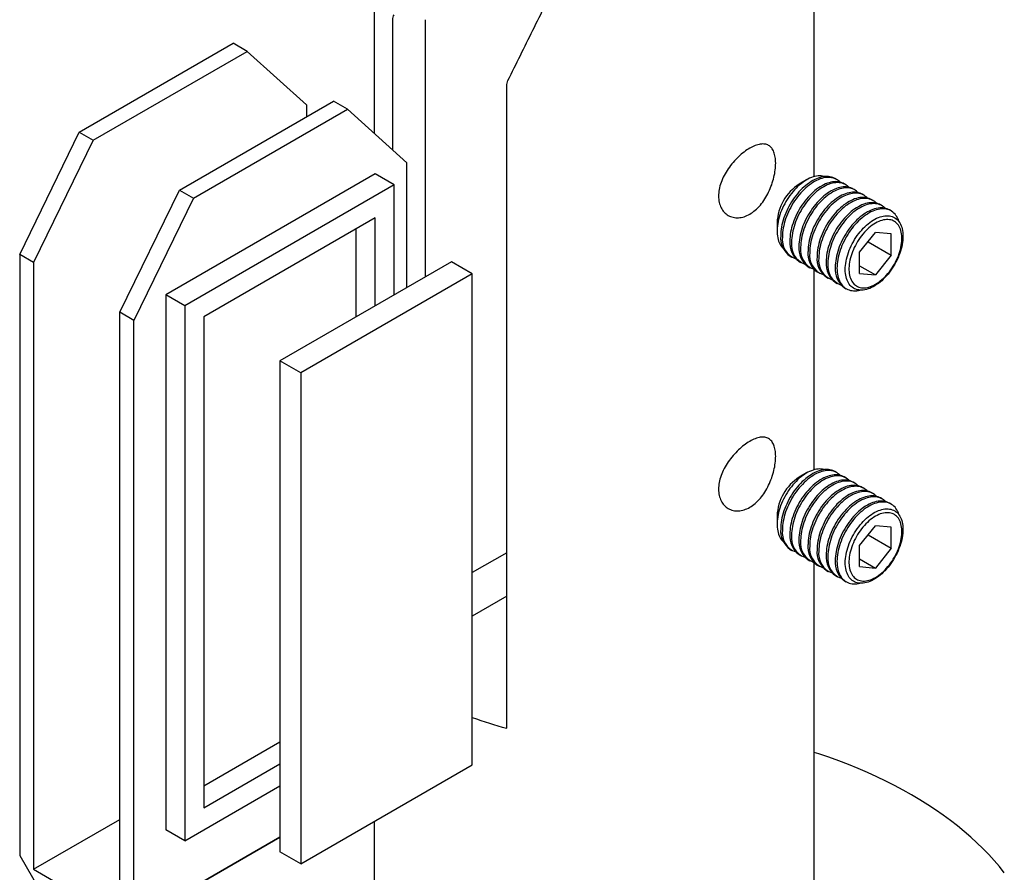
# Model space of a CAD drawing. Units: millimetres. Extents: x 24 to 629, y -20 to 876.
# Drawn here: x 413 to 522, y 287 to 382 of the extents above; entities that cross this region are included whole.
import ezdxf

# ---------------------------------------------------------------- set-up
doc = ezdxf.new("R2010")
doc.units = ezdxf.units.MM
doc.header["$LTSCALE"] = 3

msp = doc.modelspace()

# ---------------------------------------------------------------- linework, layer by layer
at = {"color": 7, "linetype": 'Continuous', "lineweight": 25}
for p, q in [((452.2091, 387.8311), (452.2091, 369.5361)), ((501.2091, 364.7208), (501.2091, 387.8311)), ((454.2323, 382.2032), (454.2323, 367.7138)), ((457.9326, 353.5805), (457.9326, 382.2081)), ((419.3454, 369.6776), (436.4921, 379.5762)), ((438.0478, 378.6782), (436.4921, 379.5762)), ((420.901, 368.7796), (438.0478, 378.6782)), ((444.6772, 372.7067), (438.0478, 378.6782)), ((466.9602, 303.2652), (466.9602, 374.8555)), ((430.5177, 363.228), (447.6644, 373.1266)), ((449.2201, 372.2285), (447.6644, 373.1266)), ((432.0733, 362.3299), (449.2201, 372.2285)), ((444.6772, 372.7067), (444.6772, 371.4021)), ((455.8495, 366.2571), (449.2201, 372.2285)), ((412.716, 356.052), (419.3454, 369.6776)), ((419.3454, 369.6776), (420.901, 368.7796)), ((420.901, 368.7796), (414.2716, 355.154)), ((455.8495, 352.3779), (455.8495, 366.2571)), ((452.314, 365.0326), (428.9794, 351.5619)), ((454.4353, 363.808), (452.314, 365.0326)), ((500.3677, 364.3611), (499.5483, 363.8879)), ((503.7116, 364.4004), (503.5191, 364.5115)), ((423.8883, 349.6024), (430.5177, 363.228)), ((430.5177, 363.228), (432.0733, 362.3299)), ((454.4353, 363.808), (431.1008, 350.3373)), ((454.4353, 351.5615), (454.4353, 363.808)), ((504.7239, 363.816), (504.5315, 363.9271)), ((505.7363, 363.2316), (505.5438, 363.3427)), ((432.0733, 362.3299), (425.4439, 348.7044)), ((506.7487, 362.6471), (506.5562, 362.7582)), ((507.761, 362.0627), (507.5686, 362.1738)), ((508.7734, 361.4783), (508.581, 361.5894)), ((509.7858, 360.8939), (509.5933, 361.005)), ((452.314, 360.1338), (433.2221, 349.1123)), ((452.314, 350.3369), (452.314, 360.1338)), ((450.1926, 349.1123), (450.1926, 358.9092)), ((497.0738, 359.6015), (497.0738, 358.6553)), ((506.2662, 356.2899), (508.034, 358.489)), ((509.8017, 358.3309), (508.034, 358.489)), ((509.8017, 355.9737), (509.8017, 358.3309)), ((507.2133, 357.468), (509.8017, 355.9737)), ((414.2716, 355.154), (412.716, 356.052)), ((412.716, 356.052), (412.716, 289.0957)), ((498.5195, 355.851), (498.712, 355.7399)), ((506.2662, 353.9327), (506.2662, 356.2899)), ((509.8017, 355.9737), (508.034, 353.7747)), ((414.2716, 355.154), (414.2716, 287.5444)), ((460.7992, 355.2354), (441.7074, 344.2138)), ((463.1327, 353.8883), (460.7992, 355.2354)), ((499.5319, 355.2666), (499.7243, 355.1555)), ((500.5443, 354.6822), (500.7367, 354.5711)), ((501.2091, 332.0592), (501.2091, 354.364)), ((506.2662, 354.7952), (508.034, 353.7747)), ((463.1327, 353.8883), (444.0408, 342.8668)), ((463.1327, 299.18), (463.1327, 353.8883)), ((501.5566, 354.0978), (501.7491, 353.9867)), ((502.569, 353.5133), (502.7614, 353.4022)), ((506.2662, 353.9327), (508.034, 353.7747)), ((503.5814, 352.9289), (503.7738, 352.8178)), ((504.5937, 352.3445), (504.7862, 352.2334)), ((428.9794, 351.5619), (428.9794, 291.9544)), ((431.1008, 350.3373), (428.9794, 351.5619)), ((431.1008, 350.3373), (431.1008, 290.7298)), ((425.4439, 348.7044), (423.8883, 349.6024)), ((423.8883, 281.9928), (423.8883, 349.6024)), ((433.2221, 349.1123), (433.2221, 294.4041)), ((425.4439, 281.748), (425.4439, 348.7044)), ((444.0408, 342.8668), (441.7074, 344.2138)), ((441.7074, 344.2138), (441.7074, 289.5056)), ((444.0408, 342.8668), (444.0408, 288.1585)), ((500.3677, 331.6995), (499.5483, 331.2263)), ((503.7116, 331.7388), (503.5191, 331.8499)), ((504.7239, 331.1544), (504.5315, 331.2655)), ((505.7363, 330.5699), (505.5438, 330.681)), ((506.7487, 329.9855), (506.5562, 330.0966)), ((507.761, 329.4011), (507.5686, 329.5122)), ((508.7734, 328.8167), (508.581, 328.9278)), ((509.7858, 328.2322), (509.5933, 328.3433)), ((497.0738, 326.9399), (497.0738, 325.9937)), ((506.2662, 323.6282), (508.034, 325.8273)), ((509.8017, 325.6693), (508.034, 325.8273)), ((507.2133, 324.8064), (509.8017, 323.3121)), ((509.8017, 323.3121), (509.8017, 325.6693)), ((506.2662, 321.2711), (506.2662, 323.6282)), ((466.9602, 322.8157), (463.1327, 320.6061)), ((498.5195, 323.1894), (498.712, 323.0783)), ((499.5319, 322.605), (499.7243, 322.4939)), ((509.8017, 323.3121), (508.034, 321.113)), ((500.5443, 322.0206), (500.7367, 321.9095)), ((501.2091, 276.2303), (501.2091, 321.7023)), ((501.5566, 321.4361), (501.7491, 321.325)), ((506.2662, 322.1335), (508.034, 321.113)), ((502.569, 320.8517), (502.7614, 320.7406)), ((503.5814, 320.2673), (503.7738, 320.1562)), ((506.2662, 321.2711), (508.034, 321.113)), ((504.5937, 319.6828), (504.7862, 319.5717)), ((466.9602, 317.9606), (463.1327, 315.751)), ((433.2221, 296.8533), (441.7074, 301.7517)), ((433.2221, 294.4041), (441.7074, 299.3025)), ((444.0408, 288.1585), (463.1327, 299.18)), ((431.1008, 290.7298), (441.7074, 296.8529)), ((414.2716, 287.5444), (423.8883, 293.096)), ((452.2091, 292.874), (452.2091, 276.2303)), ((431.1008, 290.7298), (428.9794, 291.9544)), ((441.7074, 291.1363), (423.3226, 280.523)), ((425.4439, 281.748), (441.7074, 291.1367)), ((412.716, 289.0957), (414.8373, 285.4214)), ((444.0408, 288.1585), (441.7074, 289.5056)), ((414.2716, 287.5444), (423.8883, 281.9928))]:
    msp.add_line(p, q, dxfattribs=at)
at = {"color": 7, "linetype": 'Continuous', "lineweight": 25, "flags": 128}
for points in [[(502.3703, 364.7341), (502.3125, 364.7507), (502.153, 364.7851), (501.9874, 364.8049), (501.8163, 364.8102), (501.6401, 364.8007), (501.4596, 364.7766), (501.2753, 364.738), (501.0878, 364.685), (500.8979, 364.6177), (500.7062, 364.5364), (500.5133, 364.4415), (500.3199, 364.3331), (500.1266, 364.2117), (499.9342, 364.0777), (499.7433, 363.9316), (499.5546, 363.7738), (499.3686, 363.605), (499.1861, 363.4256), (499.0077, 363.2364), (498.8339, 363.0379), (498.6655, 362.8309), (498.5029, 362.616), (498.3468, 362.3941), (498.1976, 362.1658), (498.0559, 361.932), (497.9222, 361.6934), (497.7969, 361.4509), (497.6804, 361.2053), (497.5733, 360.9575), (497.4757, 360.7083), (497.3882, 360.4586), (497.3109, 360.2092), (497.2441, 359.9611), (497.1882, 359.7149), (497.1432, 359.4717), (497.1093, 359.2323), (497.0866, 358.9974), (497.0752, 358.7678), (497.0752, 358.5445), (497.0866, 358.328), (497.1093, 358.1193), (497.1432, 357.919), (497.1882, 357.7277), (497.2441, 357.5462), (497.3109, 357.3751), (497.3882, 357.215), (497.4757, 357.0664), (497.5733, 356.9298), (497.6804, 356.8057), (497.7523, 356.7346)], [(503.5191, 364.5115), (503.4293, 364.5598), (503.2791, 364.6257), (503.1217, 364.6774), (502.9575, 364.7147), (502.7871, 364.7375), (502.611, 364.7457), (502.4299, 364.7393), (502.2442, 364.7183), (502.0546, 364.6827), (501.8617, 364.6327), (501.6661, 364.5685), (501.4684, 364.4902), (501.2693, 364.3981), (501.0693, 364.2925), (500.8693, 364.1737), (500.6697, 364.0421), (500.4712, 363.8982), (500.2744, 363.7424), (500.0801, 363.5751), (499.8888, 363.397), (499.7011, 363.2086), (499.5176, 363.0105), (499.3389, 362.8033), (499.1656, 362.5877), (498.9983, 362.3644), (498.8374, 362.1341), (498.6835, 361.8976), (498.5371, 361.6556), (498.3986, 361.4088), (498.2685, 361.1581), (498.1473, 360.9043), (498.0352, 360.6482), (497.9327, 360.3906), (497.8401, 360.1323), (497.7577, 359.8741), (497.6857, 359.617), (497.6244, 359.3616), (497.574, 359.1089), (497.5346, 358.8596), (497.5064, 358.6145), (497.4894, 358.3745), (497.4838, 358.1403)], [(504.0877, 364.1052), (504.0243, 364.1677), (503.8986, 364.275), (503.7643, 364.3687), (503.6218, 364.4487), (503.4716, 364.5146), (503.3141, 364.5663), (503.1499, 364.6036), (502.9795, 364.6264), (502.8035, 364.6346), (502.6223, 364.6282), (502.4366, 364.6072), (502.247, 364.5716), (502.0541, 364.5216), (501.8585, 364.4574), (501.6608, 364.3791), (501.4617, 364.287), (501.2618, 364.1814), (501.0617, 364.0626), (500.8621, 363.931), (500.6636, 363.7871), (500.4669, 363.6313), (500.2726, 363.464), (500.0812, 363.2859), (499.8935, 363.0975), (499.71, 362.8994), (499.5313, 362.6922), (499.3581, 362.4766), (499.1907, 362.2533), (499.0298, 362.023), (498.8759, 361.7865), (498.7295, 361.5445), (498.5911, 361.2977), (498.461, 361.047), (498.3397, 360.7932), (498.2277, 360.5371), (498.1252, 360.2795), (498.0326, 360.0212), (497.9502, 359.763), (497.8782, 359.5059), (497.8169, 359.2505), (497.7665, 358.9978), (497.7271, 358.7485), (497.6989, 358.5034), (497.6819, 358.2634), (497.6762, 358.0292)], [(504.5315, 363.9271), (504.4417, 363.9753), (504.2915, 364.0413), (504.134, 364.093), (503.9698, 364.1303), (503.7994, 364.1531), (503.6234, 364.1613), (503.4422, 364.1549), (503.2566, 364.1338), (503.067, 364.0983), (502.8741, 364.0483), (502.6784, 363.984), (502.4808, 363.9057), (502.2816, 363.8136), (502.0817, 363.708), (501.8816, 363.5893), (501.682, 363.4577), (501.4835, 363.3138), (501.2868, 363.1579), (501.0925, 362.9907), (500.9011, 362.8126), (500.7134, 362.6241), (500.5299, 362.426), (500.3513, 362.2189), (500.178, 362.0033), (500.0106, 361.78), (499.8497, 361.5497), (499.6958, 361.3132), (499.5494, 361.0711), (499.411, 360.8244), (499.2809, 360.5737), (499.1597, 360.3199), (499.0476, 360.0638), (498.9451, 359.8061), (498.8525, 359.5478), (498.7701, 359.2897), (498.6981, 359.0325), (498.6368, 358.7772), (498.5864, 358.5245), (498.547, 358.2752), (498.5188, 358.0301), (498.5018, 357.7901), (498.4961, 357.5558)], [(505.1001, 363.5207), (505.0367, 363.5833), (504.9109, 363.6905), (504.7766, 363.7843), (504.6341, 363.8642), (504.4839, 363.9302), (504.3265, 363.9819), (504.1623, 364.0192), (503.9919, 364.042), (503.8158, 364.0502), (503.6347, 364.0438), (503.449, 364.0227), (503.2594, 363.9872), (503.0665, 363.9372), (502.8709, 363.8729), (502.6732, 363.7946), (502.4741, 363.7025), (502.2742, 363.5969), (502.0741, 363.4782), (501.8745, 363.3466), (501.676, 363.2027), (501.4793, 363.0468), (501.2849, 362.8796), (501.0936, 362.7015), (500.9059, 362.513), (500.7224, 362.3149), (500.5437, 362.1078), (500.3704, 361.8922), (500.2031, 361.6689), (500.0422, 361.4386), (499.8883, 361.2021), (499.7419, 360.96), (499.6034, 360.7133), (499.4734, 360.4626), (499.3521, 360.2088), (499.2401, 359.9527), (499.1376, 359.695), (499.045, 359.4367), (498.9625, 359.1786), (498.8906, 358.9214), (498.8293, 358.6661), (498.7788, 358.4134), (498.7395, 358.1641), (498.7112, 357.919), (498.6943, 357.679), (498.6886, 357.4447)], [(505.5438, 363.3427), (505.4541, 363.3909), (505.3038, 363.4569), (505.1464, 363.5086), (504.9822, 363.5459), (504.8118, 363.5687), (504.6358, 363.5769), (504.4546, 363.5704), (504.2689, 363.5494), (504.0793, 363.5138), (503.8864, 363.4638), (503.6908, 363.3996), (503.4931, 363.3213), (503.294, 363.2292), (503.0941, 363.1236), (502.894, 363.0048), (502.6944, 362.8733), (502.4959, 362.7293), (502.2992, 362.5735), (502.1048, 362.4062), (501.9135, 362.2281), (501.7258, 362.0397), (501.5423, 361.8416), (501.3636, 361.6344), (501.1903, 361.4188), (501.023, 361.1956), (500.8621, 360.9653), (500.7082, 360.7287), (500.5618, 360.4867), (500.4233, 360.24), (500.2933, 359.9893), (500.172, 359.7355), (500.06, 359.4793), (499.9575, 359.2217), (499.8649, 358.9634), (499.7825, 358.7053), (499.7105, 358.4481), (499.6492, 358.1928), (499.5988, 357.94), (499.5594, 357.6907), (499.5312, 357.4457), (499.5142, 357.2057), (499.5085, 356.9714)], [(506.1124, 362.9363), (506.049, 362.9989), (505.9233, 363.1061), (505.789, 363.1998), (505.6465, 363.2798), (505.4963, 363.3458), (505.3388, 363.3975), (505.1747, 363.4348), (505.0043, 363.4576), (504.8282, 363.4658), (504.6471, 363.4593), (504.4614, 363.4383), (504.2718, 363.4027), (504.0789, 363.3527), (503.8833, 363.2885), (503.6856, 363.2102), (503.4865, 363.1181), (503.2865, 363.0125), (503.0864, 362.8937), (502.8868, 362.7622), (502.6884, 362.6182), (502.4916, 362.4624), (502.2973, 362.2952), (502.106, 362.117), (501.9183, 361.9286), (501.7348, 361.7305), (501.5561, 361.5233), (501.3828, 361.3077), (501.2154, 361.0845), (501.0546, 360.8542), (500.9007, 360.6177), (500.7543, 360.3756), (500.6158, 360.1289), (500.4857, 359.8782), (500.3645, 359.6244), (500.2524, 359.3682), (500.1499, 359.1106), (500.0573, 358.8523), (499.9749, 358.5942), (499.9029, 358.337), (499.8416, 358.0817), (499.7912, 357.8289), (499.7518, 357.5796), (499.7236, 357.3346), (499.7066, 357.0946), (499.701, 356.8603)], [(506.5562, 362.7582), (506.4664, 362.8065), (506.3162, 362.8724), (506.1588, 362.9241), (505.9946, 362.9614), (505.8242, 362.9842), (505.6481, 362.9924), (505.467, 362.986), (505.2813, 362.965), (505.0917, 362.9294), (504.8988, 362.8794), (504.7032, 362.8152), (504.5055, 362.7369), (504.3064, 362.6448), (504.1065, 362.5392), (503.9064, 362.4204), (503.7068, 362.2888), (503.5083, 362.1449), (503.3116, 361.9891), (503.1172, 361.8218), (502.9259, 361.6437), (502.7382, 361.4553), (502.5547, 361.2572), (502.376, 361.05), (502.2027, 360.8344), (502.0354, 360.6111), (501.8745, 360.3809), (501.7206, 360.1443), (501.5742, 359.9023), (501.4357, 359.6555), (501.3057, 359.4048), (501.1844, 359.151), (501.0723, 358.8949), (500.9699, 358.6373), (500.8772, 358.379), (500.7948, 358.1208), (500.7228, 357.8637), (500.6616, 357.6083), (500.6111, 357.3556), (500.5717, 357.1063), (500.5435, 356.8613), (500.5266, 356.6212), (500.5209, 356.387)], [(507.1248, 362.3519), (507.0614, 362.4145), (506.9357, 362.5217), (506.8014, 362.6154), (506.6589, 362.6954), (506.5087, 362.7613), (506.3512, 362.813), (506.187, 362.8503), (506.0166, 362.8731), (505.8406, 362.8813), (505.6594, 362.8749), (505.4738, 362.8539), (505.2842, 362.8183), (505.0912, 362.7683), (504.8956, 362.7041), (504.6979, 362.6258), (504.4988, 362.5337), (504.2989, 362.4281), (504.0988, 362.3093), (503.8992, 362.1777), (503.7007, 362.0338), (503.504, 361.878), (503.3097, 361.7107), (503.1183, 361.5326), (502.9306, 361.3442), (502.7471, 361.1461), (502.5685, 360.9389), (502.3952, 360.7233), (502.2278, 360.5), (502.0669, 360.2698), (501.913, 360.0332), (501.7666, 359.7912), (501.6282, 359.5444), (501.4981, 359.2937), (501.3768, 359.0399), (501.2648, 358.7838), (501.1623, 358.5262), (501.0697, 358.2679), (500.9873, 358.0097), (500.9153, 357.7526), (500.854, 357.4972), (500.8036, 357.2445), (500.7642, 356.9952), (500.736, 356.7502), (500.719, 356.5101), (500.7133, 356.2759)], [(507.5686, 362.1738), (507.4788, 362.2221), (507.3286, 362.288), (507.1711, 362.3397), (507.007, 362.377), (506.8366, 362.3998), (506.6605, 362.408), (506.4793, 362.4016), (506.2937, 362.3805), (506.1041, 362.345), (505.9112, 362.295), (505.7156, 362.2307), (505.5179, 362.1525), (505.3187, 362.0604), (505.1188, 361.9547), (504.9187, 361.836), (504.7191, 361.7044), (504.5207, 361.5605), (504.3239, 361.4046), (504.1296, 361.2374), (503.9383, 361.0593), (503.7505, 360.8709), (503.5671, 360.6727), (503.3884, 360.4656), (503.2151, 360.25), (503.0477, 360.0267), (502.8868, 359.7964), (502.733, 359.5599), (502.5865, 359.3179), (502.4481, 359.0711), (502.318, 358.8204), (502.1968, 358.5666), (502.0847, 358.3105), (501.9822, 358.0528), (501.8896, 357.7945), (501.8072, 357.5364), (501.7352, 357.2792), (501.6739, 357.0239), (501.6235, 356.7712), (501.5841, 356.5219), (501.5559, 356.2768), (501.5389, 356.0368), (501.5333, 355.8025)], [(508.1372, 361.7674), (508.0738, 361.83), (507.9481, 361.9372), (507.8137, 362.031), (507.6713, 362.111), (507.521, 362.1769), (507.3636, 362.2286), (507.1994, 362.2659), (507.029, 362.2887), (506.853, 362.2969), (506.6718, 362.2905), (506.4861, 362.2694), (506.2965, 362.2339), (506.1036, 362.1839), (505.908, 362.1196), (505.7103, 362.0414), (505.5112, 361.9493), (505.3113, 361.8436), (505.1112, 361.7249), (504.9116, 361.5933), (504.7131, 361.4494), (504.5164, 361.2935), (504.322, 361.1263), (504.1307, 360.9482), (503.943, 360.7598), (503.7595, 360.5616), (503.5808, 360.3545), (503.4075, 360.1389), (503.2402, 359.9156), (503.0793, 359.6853), (502.9254, 359.4488), (502.779, 359.2068), (502.6405, 358.96), (502.5105, 358.7093), (502.3892, 358.4555), (502.2772, 358.1994), (502.1747, 357.9417), (502.0821, 357.6834), (501.9996, 357.4253), (501.9277, 357.1681), (501.8664, 356.9128), (501.8159, 356.6601), (501.7766, 356.4108), (501.7483, 356.1657), (501.7314, 355.9257), (501.7257, 355.6915)], [(508.581, 361.5894), (508.4912, 361.6376), (508.341, 361.7036), (508.1835, 361.7553), (508.0193, 361.7926), (507.8489, 361.8154), (507.6729, 361.8236), (507.4917, 361.8171), (507.306, 361.7961), (507.1164, 361.7605), (506.9235, 361.7106), (506.7279, 361.6463), (506.5302, 361.568), (506.3311, 361.4759), (506.1312, 361.3703), (505.9311, 361.2515), (505.7315, 361.12), (505.533, 360.976), (505.3363, 360.8202), (505.142, 360.653), (504.9506, 360.4748), (504.7629, 360.2864), (504.5794, 360.0883), (504.4008, 359.8811), (504.2275, 359.6656), (504.0601, 359.4423), (503.8992, 359.212), (503.7453, 358.9755), (503.5989, 358.7334), (503.4605, 358.4867), (503.3304, 358.236), (503.2091, 357.9822), (503.0971, 357.726), (502.9946, 357.4684), (502.902, 357.2101), (502.8196, 356.952), (502.7476, 356.6948), (502.6863, 356.4395), (502.6359, 356.1867), (502.5965, 355.9375), (502.5683, 355.6924), (502.5513, 355.4524), (502.5456, 355.2181)], [(509.1495, 361.183), (509.0861, 361.2456), (508.9604, 361.3528), (508.8261, 361.4466), (508.6836, 361.5265), (508.5334, 361.5925), (508.376, 361.6442), (508.2118, 361.6815), (508.0414, 361.7043), (507.8653, 361.7125), (507.6842, 361.706), (507.4985, 361.685), (507.3089, 361.6494), (507.116, 361.5995), (506.9204, 361.5352), (506.7227, 361.4569), (506.5236, 361.3648), (506.3236, 361.2592), (506.1236, 361.1404), (505.924, 361.0089), (505.7255, 360.8649), (505.5287, 360.7091), (505.3344, 360.5419), (505.1431, 360.3637), (504.9554, 360.1753), (504.7719, 359.9772), (504.5932, 359.77), (504.4199, 359.5545), (504.2526, 359.3312), (504.0917, 359.1009), (503.9378, 358.8644), (503.7914, 358.6223), (503.6529, 358.3756), (503.5228, 358.1249), (503.4016, 357.8711), (503.2895, 357.6149), (503.187, 357.3573), (503.0944, 357.099), (503.012, 356.8409), (502.94, 356.5837), (502.8787, 356.3284), (502.8283, 356.0756), (502.7889, 355.8264), (502.7607, 355.5813), (502.7437, 355.3413), (502.7381, 355.107)], [(509.5933, 361.005), (509.5035, 361.0532), (509.3533, 361.1191), (509.1959, 361.1709), (509.0317, 361.2082), (508.8613, 361.2309), (508.6852, 361.2391), (508.5041, 361.2327), (508.3184, 361.2117), (508.1288, 361.1761), (507.9359, 361.1261), (507.7403, 361.0619), (507.5426, 360.9836), (507.3435, 360.8915), (507.1436, 360.7859), (506.9435, 360.6671), (506.7439, 360.5355), (506.5454, 360.3916), (506.3487, 360.2358), (506.1543, 360.0685), (505.963, 359.8904), (505.7753, 359.702), (505.5918, 359.5039), (505.4131, 359.2967), (505.2398, 359.0811), (505.0725, 358.8578), (504.9116, 358.6276), (504.7577, 358.391), (504.6113, 358.149), (504.4728, 357.9022), (504.3428, 357.6516), (504.2215, 357.3977), (504.1095, 357.1416), (504.007, 356.884), (503.9144, 356.6257), (503.8319, 356.3675), (503.76, 356.1104), (503.6987, 355.855), (503.6482, 355.6023), (503.6089, 355.353), (503.5806, 355.108), (503.5637, 354.8679), (503.558, 354.6337)], [(510.6824, 359.6582), (510.6516, 359.7571), (510.5849, 359.9365), (510.5077, 360.1051), (510.4201, 360.2624), (510.3225, 360.4078), (510.2152, 360.5408), (510.0985, 360.6612), (509.9728, 360.7684), (509.8385, 360.8621), (509.696, 360.9421), (509.5458, 361.008), (509.3883, 361.0598), (509.2241, 361.0971), (509.0538, 361.1198), (508.8777, 361.128), (508.6965, 361.1216), (508.5109, 361.1006), (508.3213, 361.065), (508.1284, 361.015), (507.9327, 360.9508), (507.7351, 360.8725), (507.5359, 360.7804), (507.336, 360.6748), (507.1359, 360.556), (506.9363, 360.4245), (506.7378, 360.2805), (506.5411, 360.1247), (506.3468, 359.9574), (506.1554, 359.7793), (505.9677, 359.5909), (505.7842, 359.3928), (505.6056, 359.1856), (505.4323, 358.97), (505.2649, 358.7467), (505.104, 358.5165), (504.9501, 358.2799), (504.8037, 358.0379), (504.6653, 357.7911), (504.5352, 357.5405), (504.414, 357.2866), (504.3019, 357.0305), (504.1994, 356.7729), (504.1068, 356.5146), (504.0244, 356.2564), (503.9524, 355.9993), (503.8911, 355.7439), (503.8407, 355.4912), (503.8013, 355.2419), (503.7731, 354.9969), (503.7561, 354.7568), (503.7504, 354.5226)], [(504.6666, 354.3642), (504.6722, 354.5874), (504.6891, 354.8163), (504.7173, 355.0501), (504.7565, 355.2881), (504.8067, 355.5293), (504.8677, 355.7729), (504.9393, 356.0181), (505.0213, 356.2641), (505.1133, 356.5098), (505.215, 356.7546), (505.326, 356.9975), (505.4461, 357.2376), (505.5747, 357.4742), (505.7114, 357.7063), (505.8557, 357.9333), (506.0071, 358.1542), (506.1652, 358.3683), (506.3292, 358.5749), (506.4987, 358.7732), (506.6731, 358.9626), (506.8517, 359.1423), (507.0339, 359.3117), (507.2191, 359.4703), (507.4066, 359.6175), (507.5958, 359.7527), (507.786, 359.8755), (507.9765, 359.9855), (508.1667, 360.0823), (508.3558, 360.1655), (508.5434, 360.2348), (508.7285, 360.29), (508.9108, 360.331), (509.0894, 360.3575), (509.2637, 360.3694), (509.4332, 360.3668), (509.5973, 360.3496), (509.7553, 360.3179), (509.9067, 360.2719), (510.051, 360.2116), (510.1877, 360.1372), (510.3163, 360.0491), (510.4364, 359.9476), (510.5475, 359.833), (510.6492, 359.7056), (510.7411, 359.5661), (510.8231, 359.4147), (510.8947, 359.2522), (510.9557, 359.079), (511.0059, 358.8958), (511.0452, 358.7031), (511.0733, 358.5018), (511.0902, 358.2924), (511.0959, 358.0758), (511.0902, 357.8526), (511.0733, 357.6237), (511.0452, 357.3899), (511.0059, 357.1519), (510.9557, 356.9107), (510.8947, 356.6671), (510.8231, 356.4218), (510.7411, 356.1759), (510.6492, 355.9302), (510.5475, 355.6854), (510.4364, 355.4425), (510.3163, 355.2024), (510.1877, 354.9658), (510.051, 354.7337), (509.9067, 354.5067), (509.7553, 354.2858), (509.5973, 354.0717), (509.4332, 353.8651), (509.2637, 353.6668), (509.0894, 353.4774), (508.9108, 353.2977), (508.7285, 353.1283), (508.5434, 352.9697), (508.3558, 352.8225), (508.1667, 352.6873), (507.9765, 352.5645), (507.786, 352.4545), (507.5958, 352.3577), (507.4066, 352.2745), (507.2191, 352.2052), (507.0339, 352.15), (506.8517, 352.109), (506.6731, 352.0825), (506.4987, 352.0706), (506.3292, 352.0732), (506.1652, 352.0904), (506.0071, 352.122), (505.8557, 352.1681), (505.7114, 352.2284), (505.5747, 352.3028), (505.4461, 352.3909), (505.326, 352.4924), (505.215, 352.607), (505.1133, 352.7344), (505.0213, 352.8739), (504.9393, 353.0252), (504.8677, 353.1878), (504.8067, 353.361), (504.7565, 353.5442), (504.7173, 353.7368), (504.6891, 353.9382), (504.6722, 354.1476), (504.6666, 354.3642)], [(508.034, 352.7252), (508.2156, 352.8365), (508.3965, 352.9603), (508.576, 353.0961), (508.7535, 353.2435), (508.9283, 353.4018), (509.0997, 353.5704), (509.267, 353.7488), (509.4296, 353.9362), (509.587, 354.132), (509.7384, 354.3353), (509.8834, 354.5455), (510.0214, 354.7616), (510.1518, 354.983), (510.2743, 355.2087), (510.3882, 355.4379), (510.4931, 355.6698), (510.5888, 355.9034), (510.6747, 356.1378), (510.7507, 356.3723), (510.8163, 356.6058), (510.8714, 356.8376), (510.9157, 357.0666), (510.9491, 357.2921), (510.9714, 357.5132), (510.9826, 357.7291), (510.9826, 357.9389), (510.9714, 358.1419), (510.9491, 358.3372), (510.9157, 358.5242), (510.8714, 358.7021), (510.8163, 358.8702), (510.7507, 359.028), (510.6747, 359.1748), (510.5888, 359.31), (510.4931, 359.4331), (510.3882, 359.5438), (510.2743, 359.6415), (510.1518, 359.7259), (510.0214, 359.7966), (509.8834, 359.8535), (509.7384, 359.8962), (509.587, 359.9247), (509.4296, 359.9388), (509.267, 359.9384), (509.0997, 359.9236), (508.9283, 359.8944), (508.7535, 359.8509), (508.576, 359.7933), (508.3965, 359.7219), (508.2156, 359.6368), (508.034, 359.5384), (507.8524, 359.4271), (507.6714, 359.3033), (507.4919, 359.1675), (507.3144, 359.0201), (507.1397, 358.8618), (506.9683, 358.6932), (506.801, 358.5148), (506.6383, 358.3274), (506.481, 358.1316), (506.3295, 357.9283), (506.1845, 357.7182), (506.0465, 357.502), (505.9161, 357.2806), (505.7937, 357.0549), (505.6798, 356.8257), (505.5748, 356.5939), (505.4792, 356.3602), (505.3932, 356.1258), (505.3173, 355.8913), (505.2516, 355.6578), (505.1965, 355.4261), (505.1522, 355.197), (505.1188, 354.9715), (505.0965, 354.7504), (505.0853, 354.5345), (505.0853, 354.3247), (505.0965, 354.1217), (505.1188, 353.9264), (505.1522, 353.7394), (505.1965, 353.5615), (505.2516, 353.3934), (505.3173, 353.2356), (505.3932, 353.0889), (505.4792, 352.9536), (505.5748, 352.8305), (505.6798, 352.7198), (505.7937, 352.6221), (505.9161, 352.5377), (506.0465, 352.467), (506.1845, 352.4101), (506.3295, 352.3674), (506.481, 352.3389), (506.6383, 352.3249), (506.801, 352.3252), (506.9683, 352.34), (507.1397, 352.3692), (507.3144, 352.4127), (507.4919, 352.4703), (507.6714, 352.5417), (507.8524, 352.6268), (508.034, 352.7252)], [(503.7504, 354.5226), (503.7561, 354.2949), (503.7731, 354.0744), (503.8013, 353.862), (503.8407, 353.6582), (503.8911, 353.4636), (503.9524, 353.2791), (504.0244, 353.105), (504.1068, 352.942), (504.1994, 352.7907), (504.3019, 352.6514), (504.414, 352.5246), (504.5352, 352.4108), (504.6653, 352.3103), (504.8037, 352.2234), (504.9501, 352.1504), (505.104, 352.0915), (505.2649, 352.047), (505.4323, 352.0169), (505.6056, 352.0015), (505.7842, 352.0006), (505.9677, 352.0143), (506.1554, 352.0426), (506.3046, 352.0748)], [(502.3703, 332.0724), (502.3125, 332.089), (502.153, 332.1235), (501.9874, 332.1433), (501.8163, 332.1485), (501.6401, 332.1391), (501.4596, 332.115), (501.2753, 332.0764), (501.0878, 332.0233), (500.8979, 331.9561), (500.7062, 331.8748), (500.5133, 331.7798), (500.3199, 331.6715), (500.1266, 331.5501), (499.9342, 331.4161), (499.7433, 331.27), (499.5546, 331.1122), (499.3686, 330.9434), (499.1861, 330.764), (499.0077, 330.5748), (498.8339, 330.3763), (498.6655, 330.1693), (498.5029, 329.9544), (498.3468, 329.7325), (498.1976, 329.5042), (498.0559, 329.2703), (497.9222, 329.0317), (497.7969, 328.7893), (497.6804, 328.5437), (497.5733, 328.2959), (497.4757, 328.0467), (497.3882, 327.797), (497.3109, 327.5476), (497.2441, 327.2994), (497.1882, 327.0533), (497.1432, 326.8101), (497.1093, 326.5706), (497.0866, 326.3357), (497.0752, 326.1062), (497.0752, 325.8828), (497.0866, 325.6664), (497.1093, 325.4577), (497.1432, 325.2573), (497.1882, 325.0661), (497.2441, 324.8846), (497.3109, 324.7135), (497.3882, 324.5534), (497.4757, 324.4048), (497.5733, 324.2682), (497.6804, 324.1441), (497.7523, 324.0729)], [(503.5191, 331.8499), (503.4293, 331.8981), (503.2791, 331.9641), (503.1217, 332.0158), (502.9575, 332.0531), (502.7871, 332.0759), (502.611, 332.0841), (502.4299, 332.0776), (502.2442, 332.0566), (502.0546, 332.0211), (501.8617, 331.9711), (501.6661, 331.9068), (501.4684, 331.8285), (501.2693, 331.7364), (501.0693, 331.6308), (500.8693, 331.5121), (500.6697, 331.3805), (500.4712, 331.2366), (500.2744, 331.0807), (500.0801, 330.9135), (499.8888, 330.7354), (499.7011, 330.5469), (499.5176, 330.3488), (499.3389, 330.1416), (499.1656, 329.9261), (498.9983, 329.7028), (498.8374, 329.4725), (498.6835, 329.236), (498.5371, 328.9939), (498.3986, 328.7472), (498.2685, 328.4965), (498.1473, 328.2427), (498.0352, 327.9866), (497.9327, 327.7289), (497.8401, 327.4706), (497.7577, 327.2125), (497.6857, 326.9553), (497.6244, 326.7), (497.574, 326.4473), (497.5346, 326.198), (497.5064, 325.9529), (497.4894, 325.7129), (497.4838, 325.4786)], [(504.0877, 331.4435), (504.0243, 331.5061), (503.8986, 331.6133), (503.7643, 331.7071), (503.6218, 331.787), (503.4716, 331.853), (503.3141, 331.9047), (503.1499, 331.942), (502.9795, 331.9648), (502.8035, 331.973), (502.6223, 331.9666), (502.4366, 331.9455), (502.247, 331.91), (502.0541, 331.86), (501.8585, 331.7957), (501.6608, 331.7174), (501.4617, 331.6253), (501.2618, 331.5197), (501.0617, 331.401), (500.8621, 331.2694), (500.6636, 331.1255), (500.4669, 330.9696), (500.2726, 330.8024), (500.0812, 330.6243), (499.8935, 330.4358), (499.71, 330.2377), (499.5313, 330.0306), (499.3581, 329.815), (499.1907, 329.5917), (499.0298, 329.3614), (498.8759, 329.1249), (498.7295, 328.8828), (498.5911, 328.6361), (498.461, 328.3854), (498.3397, 328.1316), (498.2277, 327.8755), (498.1252, 327.6178), (498.0326, 327.3595), (497.9502, 327.1014), (497.8782, 326.8442), (497.8169, 326.5889), (497.7665, 326.3362), (497.7271, 326.0869), (497.6989, 325.8418), (497.6819, 325.6018), (497.6762, 325.3675)], [(504.5315, 331.2655), (504.4417, 331.3137), (504.2915, 331.3797), (504.134, 331.4314), (503.9698, 331.4687), (503.7994, 331.4915), (503.6234, 331.4997), (503.4422, 331.4932), (503.2566, 331.4722), (503.067, 331.4366), (502.8741, 331.3866), (502.6784, 331.3224), (502.4808, 331.2441), (502.2816, 331.152), (502.0817, 331.0464), (501.8816, 330.9276), (501.682, 330.7961), (501.4835, 330.6521), (501.2868, 330.4963), (501.0925, 330.329), (500.9011, 330.1509), (500.7134, 329.9625), (500.5299, 329.7644), (500.3513, 329.5572), (500.178, 329.3416), (500.0106, 329.1184), (499.8497, 328.8881), (499.6958, 328.6515), (499.5494, 328.4095), (499.411, 328.1628), (499.2809, 327.9121), (499.1597, 327.6583), (499.0476, 327.4021), (498.9451, 327.1445), (498.8525, 326.8862), (498.7701, 326.6281), (498.6981, 326.3709), (498.6368, 326.1156), (498.5864, 325.8628), (498.547, 325.6135), (498.5188, 325.3685), (498.5018, 325.1285), (498.4961, 324.8942)], [(505.1001, 330.8591), (505.0367, 330.9217), (504.9109, 331.0289), (504.7766, 331.1226), (504.6341, 331.2026), (504.4839, 331.2686), (504.3265, 331.3203), (504.1623, 331.3576), (503.9919, 331.3804), (503.8158, 331.3886), (503.6347, 331.3821), (503.449, 331.3611), (503.2594, 331.3255), (503.0665, 331.2755), (502.8709, 331.2113), (502.6732, 331.133), (502.4741, 331.0409), (502.2742, 330.9353), (502.0741, 330.8165), (501.8745, 330.685), (501.676, 330.541), (501.4793, 330.3852), (501.2849, 330.2179), (501.0936, 330.0398), (500.9059, 329.8514), (500.7224, 329.6533), (500.5437, 329.4461), (500.3704, 329.2305), (500.2031, 329.0073), (500.0422, 328.777), (499.8883, 328.5404), (499.7419, 328.2984), (499.6034, 328.0517), (499.4734, 327.801), (499.3521, 327.5472), (499.2401, 327.291), (499.1376, 327.0334), (499.045, 326.7751), (498.9625, 326.517), (498.8906, 326.2598), (498.8293, 326.0045), (498.7788, 325.7517), (498.7395, 325.5024), (498.7112, 325.2574), (498.6943, 325.0174), (498.6886, 324.7831)], [(505.5438, 330.681), (505.4541, 330.7293), (505.3038, 330.7952), (505.1464, 330.8469), (504.9822, 330.8842), (504.8118, 330.907), (504.6358, 330.9152), (504.4546, 330.9088), (504.2689, 330.8878), (504.0793, 330.8522), (503.8864, 330.8022), (503.6908, 330.738), (503.4931, 330.6597), (503.294, 330.5676), (503.0941, 330.462), (502.894, 330.3432), (502.6944, 330.2116), (502.4959, 330.0677), (502.2992, 329.9119), (502.1048, 329.7446), (501.9135, 329.5665), (501.7258, 329.3781), (501.5423, 329.18), (501.3636, 328.9728), (501.1903, 328.7572), (501.023, 328.5339), (500.8621, 328.3037), (500.7082, 328.0671), (500.5618, 327.8251), (500.4233, 327.5783), (500.2933, 327.3276), (500.172, 327.0738), (500.06, 326.8177), (499.9575, 326.5601), (499.8649, 326.3018), (499.7825, 326.0436), (499.7105, 325.7865), (499.6492, 325.5311), (499.5988, 325.2784), (499.5594, 325.0291), (499.5312, 324.7841), (499.5142, 324.544), (499.5085, 324.3098)], [(506.1124, 330.2747), (506.049, 330.3372), (505.9233, 330.4445), (505.789, 330.5382), (505.6465, 330.6182), (505.4963, 330.6841), (505.3388, 330.7358), (505.1747, 330.7731), (505.0043, 330.7959), (504.8282, 330.8041), (504.6471, 330.7977), (504.4614, 330.7767), (504.2718, 330.7411), (504.0789, 330.6911), (503.8833, 330.6269), (503.6856, 330.5486), (503.4865, 330.4565), (503.2865, 330.3509), (503.0864, 330.2321), (502.8868, 330.1005), (502.6884, 329.9566), (502.4916, 329.8008), (502.2973, 329.6335), (502.106, 329.4554), (501.9183, 329.267), (501.7348, 329.0689), (501.5561, 328.8617), (501.3828, 328.6461), (501.2154, 328.4228), (501.0546, 328.1926), (500.9007, 327.956), (500.7543, 327.714), (500.6158, 327.4672), (500.4857, 327.2165), (500.3645, 326.9627), (500.2524, 326.7066), (500.1499, 326.449), (500.0573, 326.1907), (499.9749, 325.9325), (499.9029, 325.6754), (499.8416, 325.42), (499.7912, 325.1673), (499.7518, 324.918), (499.7236, 324.673), (499.7066, 324.4329), (499.701, 324.1987)], [(506.5562, 330.0966), (506.4664, 330.1448), (506.3162, 330.2108), (506.1588, 330.2625), (505.9946, 330.2998), (505.8242, 330.3226), (505.6481, 330.3308), (505.467, 330.3244), (505.2813, 330.3033), (505.0917, 330.2678), (504.8988, 330.2178), (504.7032, 330.1535), (504.5055, 330.0752), (504.3064, 329.9831), (504.1065, 329.8775), (503.9064, 329.7588), (503.7068, 329.6272), (503.5083, 329.4833), (503.3116, 329.3274), (503.1172, 329.1602), (502.9259, 328.9821), (502.7382, 328.7937), (502.5547, 328.5955), (502.376, 328.3884), (502.2027, 328.1728), (502.0354, 327.9495), (501.8745, 327.7192), (501.7206, 327.4827), (501.5742, 327.2407), (501.4357, 326.9939), (501.3057, 326.7432), (501.1844, 326.4894), (501.0723, 326.2333), (500.9699, 325.9756), (500.8772, 325.7173), (500.7948, 325.4592), (500.7228, 325.202), (500.6616, 324.9467), (500.6111, 324.694), (500.5717, 324.4447), (500.5435, 324.1996), (500.5266, 323.9596), (500.5209, 323.7253)], [(507.1248, 329.6902), (507.0614, 329.7528), (506.9357, 329.86), (506.8014, 329.9538), (506.6589, 330.0337), (506.5087, 330.0997), (506.3512, 330.1514), (506.187, 330.1887), (506.0166, 330.2115), (505.8406, 330.2197), (505.6594, 330.2133), (505.4738, 330.1922), (505.2842, 330.1567), (505.0912, 330.1067), (504.8956, 330.0424), (504.6979, 329.9641), (504.4988, 329.8721), (504.2989, 329.7664), (504.0988, 329.6477), (503.8992, 329.5161), (503.7007, 329.3722), (503.504, 329.2163), (503.3097, 329.0491), (503.1183, 328.871), (502.9306, 328.6826), (502.7471, 328.4844), (502.5685, 328.2773), (502.3952, 328.0617), (502.2278, 327.8384), (502.0669, 327.6081), (501.913, 327.3716), (501.7666, 327.1296), (501.6282, 326.8828), (501.4981, 326.6321), (501.3768, 326.3783), (501.2648, 326.1222), (501.1623, 325.8645), (501.0697, 325.6062), (500.9873, 325.3481), (500.9153, 325.0909), (500.854, 324.8356), (500.8036, 324.5829), (500.7642, 324.3336), (500.736, 324.0885), (500.719, 323.8485), (500.7133, 323.6142)], [(507.5686, 329.5122), (507.4788, 329.5604), (507.3286, 329.6264), (507.1711, 329.6781), (507.007, 329.7154), (506.8366, 329.7382), (506.6605, 329.7464), (506.4793, 329.7399), (506.2937, 329.7189), (506.1041, 329.6833), (505.9112, 329.6334), (505.7156, 329.5691), (505.5179, 329.4908), (505.3187, 329.3987), (505.1188, 329.2931), (504.9187, 329.1743), (504.7191, 329.0428), (504.5207, 328.8988), (504.3239, 328.743), (504.1296, 328.5758), (503.9383, 328.3976), (503.7505, 328.2092), (503.5671, 328.0111), (503.3884, 327.8039), (503.2151, 327.5884), (503.0477, 327.3651), (502.8868, 327.1348), (502.733, 326.8983), (502.5865, 326.6562), (502.4481, 326.4095), (502.318, 326.1588), (502.1968, 325.905), (502.0847, 325.6488), (501.9822, 325.3912), (501.8896, 325.1329), (501.8072, 324.8748), (501.7352, 324.6176), (501.6739, 324.3623), (501.6235, 324.1095), (501.5841, 323.8603), (501.5559, 323.6152), (501.5389, 323.3752), (501.5333, 323.1409)], [(508.1372, 329.1058), (508.0738, 329.1684), (507.9481, 329.2756), (507.8137, 329.3693), (507.6713, 329.4493), (507.521, 329.5153), (507.3636, 329.567), (507.1994, 329.6043), (507.029, 329.6271), (506.853, 329.6353), (506.6718, 329.6288), (506.4861, 329.6078), (506.2965, 329.5722), (506.1036, 329.5223), (505.908, 329.458), (505.7103, 329.3797), (505.5112, 329.2876), (505.3113, 329.182), (505.1112, 329.0632), (504.9116, 328.9317), (504.7131, 328.7877), (504.5164, 328.6319), (504.322, 328.4647), (504.1307, 328.2865), (503.943, 328.0981), (503.7595, 327.9), (503.5808, 327.6928), (503.4075, 327.4773), (503.2402, 327.254), (503.0793, 327.0237), (502.9254, 326.7872), (502.779, 326.5451), (502.6405, 326.2984), (502.5105, 326.0477), (502.3892, 325.7939), (502.2772, 325.5377), (502.1747, 325.2801), (502.0821, 325.0218), (501.9996, 324.7637), (501.9277, 324.5065), (501.8664, 324.2512), (501.8159, 323.9984), (501.7766, 323.7492), (501.7483, 323.5041), (501.7314, 323.2641), (501.7257, 323.0298)], [(508.581, 328.9278), (508.4912, 328.976), (508.341, 329.0419), (508.1835, 329.0936), (508.0193, 329.131), (507.8489, 329.1537), (507.6729, 329.1619), (507.4917, 329.1555), (507.306, 329.1345), (507.1164, 329.0989), (506.9235, 329.0489), (506.7279, 328.9847), (506.5302, 328.9064), (506.3311, 328.8143), (506.1312, 328.7087), (505.9311, 328.5899), (505.7315, 328.4583), (505.533, 328.3144), (505.3363, 328.1586), (505.142, 327.9913), (504.9506, 327.8132), (504.7629, 327.6248), (504.5794, 327.4267), (504.4008, 327.2195), (504.2275, 327.0039), (504.0601, 326.7806), (503.8992, 326.5504), (503.7453, 326.3138), (503.5989, 326.0718), (503.4605, 325.825), (503.3304, 325.5744), (503.2091, 325.3205), (503.0971, 325.0644), (502.9946, 324.8068), (502.902, 324.5485), (502.8196, 324.2903), (502.7476, 324.0332), (502.6863, 323.7778), (502.6359, 323.5251), (502.5965, 323.2758), (502.5683, 323.0308), (502.5513, 322.7907), (502.5456, 322.5565)], [(509.1495, 328.5214), (509.0861, 328.584), (508.9604, 328.6912), (508.8261, 328.7849), (508.6836, 328.8649), (508.5334, 328.9308), (508.376, 328.9825), (508.2118, 329.0199), (508.0414, 329.0426), (507.8653, 329.0508), (507.6842, 329.0444), (507.4985, 329.0234), (507.3089, 328.9878), (507.116, 328.9378), (506.9204, 328.8736), (506.7227, 328.7953), (506.5236, 328.7032), (506.3236, 328.5976), (506.1236, 328.4788), (505.924, 328.3472), (505.7255, 328.2033), (505.5287, 328.0475), (505.3344, 327.8802), (505.1431, 327.7021), (504.9554, 327.5137), (504.7719, 327.3156), (504.5932, 327.1084), (504.4199, 326.8928), (504.2526, 326.6695), (504.0917, 326.4393), (503.9378, 326.2027), (503.7914, 325.9607), (503.6529, 325.7139), (503.5228, 325.4633), (503.4016, 325.2094), (503.2895, 324.9533), (503.187, 324.6957), (503.0944, 324.4374), (503.012, 324.1792), (502.94, 323.9221), (502.8787, 323.6667), (502.8283, 323.414), (502.7889, 323.1647), (502.7607, 322.9197), (502.7437, 322.6796), (502.7381, 322.4454)], [(509.5933, 328.3433), (509.5035, 328.3916), (509.3533, 328.4575), (509.1959, 328.5092), (509.0317, 328.5465), (508.8613, 328.5693), (508.6852, 328.5775), (508.5041, 328.5711), (508.3184, 328.55), (508.1288, 328.5145), (507.9359, 328.4645), (507.7403, 328.4003), (507.5426, 328.322), (507.3435, 328.2299), (507.1436, 328.1243), (506.9435, 328.0055), (506.7439, 327.8739), (506.5454, 327.73), (506.3487, 327.5741), (506.1543, 327.4069), (505.963, 327.2288), (505.7753, 327.0404), (505.5918, 326.8423), (505.4131, 326.6351), (505.2398, 326.4195), (505.0725, 326.1962), (504.9116, 325.9659), (504.7577, 325.7294), (504.6113, 325.4874), (504.4728, 325.2406), (504.3428, 324.9899), (504.2215, 324.7361), (504.1095, 324.48), (504.007, 324.2224), (503.9144, 323.9641), (503.8319, 323.7059), (503.76, 323.4488), (503.6987, 323.1934), (503.6482, 322.9407), (503.6089, 322.6914), (503.5806, 322.4463), (503.5637, 322.2063), (503.558, 321.9721)], [(510.6824, 326.9966), (510.6516, 327.0955), (510.5849, 327.2749), (510.5077, 327.4435), (510.4201, 327.6007), (510.3225, 327.7461), (510.2152, 327.8792), (510.0985, 327.9995), (509.9728, 328.1067), (509.8385, 328.2005), (509.696, 328.2805), (509.5458, 328.3464), (509.3883, 328.3981), (509.2241, 328.4354), (509.0538, 328.4582), (508.8777, 328.4664), (508.6965, 328.46), (508.5109, 328.4389), (508.3213, 328.4034), (508.1284, 328.3534), (507.9327, 328.2892), (507.7351, 328.2109), (507.5359, 328.1188), (507.336, 328.0132), (507.1359, 327.8944), (506.9363, 327.7628), (506.7378, 327.6189), (506.5411, 327.463), (506.3468, 327.2958), (506.1554, 327.1177), (505.9677, 326.9293), (505.7842, 326.7312), (505.6056, 326.524), (505.4323, 326.3084), (505.2649, 326.0851), (505.104, 325.8548), (504.9501, 325.6183), (504.8037, 325.3763), (504.6653, 325.1295), (504.5352, 324.8788), (504.414, 324.625), (504.3019, 324.3689), (504.1994, 324.1113), (504.1068, 323.853), (504.0244, 323.5948), (503.9524, 323.3377), (503.8911, 323.0823), (503.8407, 322.8296), (503.8013, 322.5803), (503.7731, 322.3352), (503.7561, 322.0952), (503.7504, 321.861)], [(504.6666, 321.7026), (504.6722, 321.9258), (504.6891, 322.1547), (504.7173, 322.3885), (504.7565, 322.6264), (504.8067, 322.8677), (504.8677, 323.1113), (504.9393, 323.3565), (505.0213, 323.6024), (505.1133, 323.8482), (505.215, 324.093), (505.326, 324.3358), (505.4461, 324.576), (505.5747, 324.8125), (505.7114, 325.0447), (505.8557, 325.2716), (506.0071, 325.4926), (506.1652, 325.7067), (506.3292, 325.9133), (506.4987, 326.1116), (506.6731, 326.3009), (506.8517, 326.4806), (507.0339, 326.6501), (507.2191, 326.8087), (507.4066, 326.9558), (507.5958, 327.0911), (507.786, 327.2139), (507.9765, 327.3239), (508.1667, 327.4206), (508.3558, 327.5038), (508.5434, 327.5732), (508.7285, 327.6284), (508.9108, 327.6693), (509.0894, 327.6958), (509.2637, 327.7078), (509.4332, 327.7052), (509.5973, 327.688), (509.7553, 327.6563), (509.9067, 327.6102), (510.051, 327.5499), (510.1877, 327.4756), (510.3163, 327.3875), (510.4364, 327.286), (510.5475, 327.1713), (510.6492, 327.044), (510.7411, 326.9044), (510.8231, 326.7531), (510.8947, 326.5906), (510.9557, 326.4174), (511.0059, 326.2341), (511.0452, 326.0415), (511.0733, 325.8402), (511.0902, 325.6308), (511.0959, 325.4141), (511.0902, 325.191), (511.0733, 324.9621), (511.0452, 324.7282), (511.0059, 324.4903), (510.9557, 324.2491), (510.8947, 324.0054), (510.8231, 323.7602), (510.7411, 323.5143), (510.6492, 323.2685), (510.5475, 323.0238), (510.4364, 322.7809), (510.3163, 322.5408), (510.1877, 322.3042), (510.051, 322.072), (509.9067, 321.8451), (509.7553, 321.6242), (509.5973, 321.41), (509.4332, 321.2035), (509.2637, 321.0051), (509.0894, 320.8158), (508.9108, 320.6361), (508.7285, 320.4667), (508.5434, 320.3081), (508.3558, 320.1609), (508.1667, 320.0257), (507.9765, 319.9028), (507.786, 319.7929), (507.5958, 319.6961), (507.4066, 319.6129), (507.2191, 319.5436), (507.0339, 319.4883), (506.8517, 319.4474), (506.6731, 319.4209), (506.4987, 319.4089), (506.3292, 319.4116), (506.1652, 319.4287), (506.0071, 319.4604), (505.8557, 319.5065), (505.7114, 319.5668), (505.5747, 319.6411), (505.4461, 319.7292), (505.326, 319.8308), (505.215, 319.9454), (505.1133, 320.0727), (505.0213, 320.2123), (504.9393, 320.3636), (504.8677, 320.5261), (504.8067, 320.6993), (504.7565, 320.8826), (504.7173, 321.0752), (504.6891, 321.2766), (504.6722, 321.4859), (504.6666, 321.7026)], [(508.034, 320.0636), (508.2156, 320.1749), (508.3965, 320.2987), (508.576, 320.4345), (508.7535, 320.5818), (508.9283, 320.7402), (509.0997, 320.9088), (509.267, 321.0872), (509.4296, 321.2746), (509.587, 321.4703), (509.7384, 321.6737), (509.8834, 321.8838), (510.0214, 322.1), (510.1518, 322.3213), (510.2743, 322.5471), (510.3882, 322.7763), (510.4931, 323.0081), (510.5888, 323.2417), (510.6747, 323.4762), (510.7507, 323.7107), (510.8163, 323.9442), (510.8714, 324.1759), (510.9157, 324.405), (510.9491, 324.6305), (510.9714, 324.8516), (510.9826, 325.0675), (510.9826, 325.2773), (510.9714, 325.4803), (510.9491, 325.6756), (510.9157, 325.8626), (510.8714, 326.0405), (510.8163, 326.2086), (510.7507, 326.3663), (510.6747, 326.5131), (510.5888, 326.6483), (510.4931, 326.7715), (510.3882, 326.8822), (510.2743, 326.9799), (510.1518, 327.0643), (510.0214, 327.135), (509.8834, 327.1919), (509.7384, 327.2346), (509.587, 327.2631), (509.4296, 327.2771), (509.267, 327.2768), (509.0997, 327.2619), (508.9283, 327.2328), (508.7535, 327.1893), (508.576, 327.1317), (508.3965, 327.0602), (508.2156, 326.9752), (508.034, 326.8768), (507.8524, 326.7655), (507.6714, 326.6417), (507.4919, 326.5058), (507.3144, 326.3585), (507.1397, 326.2002), (506.9683, 326.0315), (506.801, 325.8532), (506.6383, 325.6657), (506.481, 325.47), (506.3295, 325.2667), (506.1845, 325.0565), (506.0465, 324.8404), (505.9161, 324.619), (505.7937, 324.3933), (505.6798, 324.1641), (505.5748, 323.9322), (505.4792, 323.6986), (505.3932, 323.4641), (505.3173, 323.2297), (505.2516, 322.9962), (505.1965, 322.7644), (505.1522, 322.5354), (505.1188, 322.3098), (505.0965, 322.0887), (505.0853, 321.8729), (505.0853, 321.663), (505.0965, 321.4601), (505.1188, 321.2648), (505.1522, 321.0778), (505.1965, 320.8999), (505.2516, 320.7318), (505.3173, 320.574), (505.3932, 320.4272), (505.4792, 320.292), (505.5748, 320.1688), (505.6798, 320.0582), (505.7937, 319.9605), (505.9161, 319.8761), (506.0465, 319.8053), (506.1845, 319.7485), (506.3295, 319.7057), (506.481, 319.6773), (506.6383, 319.6632), (506.801, 319.6636), (506.9683, 319.6784), (507.1397, 319.7076), (507.3144, 319.7511), (507.4919, 319.8086), (507.6714, 319.8801), (507.8524, 319.9652), (508.034, 320.0636)], [(503.7504, 321.861), (503.7561, 321.6332), (503.7731, 321.4128), (503.8013, 321.2003), (503.8407, 320.9965), (503.8911, 320.802), (503.9524, 320.6174), (504.0244, 320.4434), (504.1068, 320.2804), (504.1994, 320.129), (504.3019, 319.9897), (504.414, 319.863), (504.5352, 319.7492), (504.6653, 319.6486), (504.8037, 319.5617), (504.9501, 319.4888), (505.104, 319.4299), (505.2649, 319.3854), (505.4323, 319.3553), (505.6056, 319.3398), (505.7842, 319.3389), (505.9677, 319.3527), (506.1554, 319.381), (506.3046, 319.4132)], [(522.3864, 287.154), (521.8384, 287.8402), (521.2595, 288.518), (520.65, 289.1867), (520.0104, 289.846), (519.3412, 290.4954), (518.6427, 291.1345), (517.9155, 291.7628), (517.16, 292.3799), (516.3768, 292.9853), (515.5664, 293.5788), (514.7294, 294.1597), (513.8664, 294.7279), (512.9779, 295.2827), (512.0645, 295.824), (511.1269, 296.3513), (510.1657, 296.8642), (509.1815, 297.3625), (508.1752, 297.8456), (507.1472, 298.3135), (506.0984, 298.7656), (505.0295, 299.2017), (503.9411, 299.6215), (502.8341, 300.0247), (501.7091, 300.4111), (501.2091, 300.5755)]]:
    msp.add_lwpolyline(points, dxfattribs=at)
at = {"color": 7, "linetype": 'Continuous', "lineweight": 25}
for centre, radius, start, end in [((502.4414, 359.3603), 5.373, 122.578341, 177.427035), ((499.9879, 357.8943), 2.5162, 174.390208, 234.297612), ((499.9323, 357.7048), 2.2793, 171.818888, 250.080068), ((501.0002, 357.3099), 2.5162, 174.390208, 234.297612), ((500.9447, 357.1204), 2.2793, 171.818888, 250.080068), ((502.0126, 356.7254), 2.5162, 174.390208, 234.297612), ((501.9571, 356.536), 2.2793, 171.818888, 250.080068), ((503.025, 356.141), 2.5162, 174.390208, 234.297612), ((502.9694, 355.9515), 2.2793, 171.818888, 250.080068), ((504.0374, 355.5566), 2.5162, 174.390208, 234.297612), ((503.9818, 355.3671), 2.2793, 171.818888, 250.080068), ((505.0497, 354.9722), 2.5162, 174.390208, 234.297612), ((504.9942, 354.7827), 2.2793, 171.818888, 250.080068), ((506.0621, 354.3877), 2.5162, 174.390208, 234.297612), ((502.4414, 326.6987), 5.373, 122.578341, 177.427035), ((499.9879, 325.2327), 2.5162, 174.390208, 234.297612), ((499.9323, 325.0432), 2.2793, 171.818888, 250.080068), ((501.0002, 324.6482), 2.5162, 174.390208, 234.297612), ((500.9447, 324.4588), 2.2793, 171.818888, 250.080068), ((502.0126, 324.0638), 2.5162, 174.390208, 234.297612), ((501.9571, 323.8743), 2.2793, 171.818888, 250.080068), ((503.025, 323.4794), 2.5162, 174.390208, 234.297612), ((502.9694, 323.2899), 2.2793, 171.818888, 250.080068), ((504.0374, 322.895), 2.5162, 174.390208, 234.297612), ((503.9818, 322.7055), 2.2793, 171.818888, 250.080068), ((505.0497, 322.3105), 2.5162, 174.390208, 234.297612), ((504.9942, 322.121), 2.2793, 171.818888, 250.080068), ((506.0621, 321.7261), 2.5162, 174.390208, 234.297612), ((474.9761, 335.4804), 33.1975, 249.098791, 256.027162)]:
    msp.add_arc(centre, radius, start, end, dxfattribs=at)
for points, knots in [([(467.1055, 375.4193), (467.563, 376.3568), (468.4779, 378.2317), (469.8672, 381.0388), (471.1148, 383.5357), (471.9135, 385.0915), (472.2345, 385.7167)], [0, 0, 0, 0, 0.2722945, 0.54458764, 0.81698216, 1, 1, 1, 1]), ([(490.5565, 362.5475), (490.5565, 362.7908), (490.5812, 363.0396), (490.6771, 363.5482), (490.7496, 363.8108), (490.937, 364.3319), (491.0511, 364.5898), (491.3176, 365.1015), (491.4712, 365.3562), (491.8024, 365.8412), (491.9814, 366.0744), (492.3647, 366.5232), (492.5655, 366.7341), (492.9752, 367.1229), (493.1871, 367.3035), (493.6129, 367.6268), (493.8234, 367.7674), (494.2394, 368.0078), (494.4469, 368.1081), (494.8407, 368.2584), (495.0285, 368.3097), (495.3871, 368.3636), (495.5564, 368.3654), (495.8654, 368.3189), (496.0074, 368.2706), (496.2647, 368.1221), (496.3769, 368.024), (496.5718, 367.7802), (496.655, 367.6324), (496.7872, 367.2962), (496.8366, 367.1083), (496.9035, 366.6923), (496.9204, 366.4628), (496.9206, 365.9828), (496.9043, 365.73), (496.8375, 365.1985), (496.7876, 364.9258), (496.6563, 364.3761), (496.5737, 364.0949), (496.3778, 363.5401), (496.2656, 363.2686), (496.011, 362.7382), (495.8671, 362.4776), (495.5579, 361.9919), (495.3916, 361.7641), (495.033, 361.3402), (494.8424, 361.1468), (494.4502, 360.8094), (494.2458, 360.6627), (493.8255, 360.4197), (493.6148, 360.326), (493.1926, 360.1924), (492.9788, 360.1525), (492.567, 360.1301), (492.3682, 360.1465), (491.9864, 360.2339), (491.804, 360.3054), (491.4728, 360.4961), (491.3218, 360.6157), (491.0522, 360.9041), (490.9379, 361.0686), (490.7513, 361.4344), (490.6784, 361.6379), (490.5812, 362.0736), (490.5565, 362.3042), (490.5565, 362.5475)], [0, 0, 0, 0, 0.03125, 0.03125, 0.0625, 0.0625, 0.09375, 0.09375, 0.125, 0.125, 0.15625, 0.15625, 0.1875, 0.1875, 0.21875, 0.21875, 0.25, 0.25, 0.28125, 0.28125, 0.3125, 0.3125, 0.34375, 0.34375, 0.375, 0.375, 0.40625, 0.40625, 0.4375, 0.4375, 0.46875, 0.46875, 0.5, 0.5, 0.53125, 0.53125, 0.5625, 0.5625, 0.59375, 0.59375, 0.625, 0.625, 0.65625, 0.65625, 0.6875, 0.6875, 0.71875, 0.71875, 0.75, 0.75, 0.78125, 0.78125, 0.8125, 0.8125, 0.84375, 0.84375, 0.875, 0.875, 0.90625, 0.90625, 0.9375, 0.9375, 0.96875, 0.96875, 1, 1, 1, 1]), ([(490.5565, 329.8858), (490.5565, 330.1291), (490.5812, 330.378), (490.6771, 330.8865), (490.7496, 331.1492), (490.937, 331.6703), (491.0511, 331.9282), (491.3176, 332.4399), (491.4712, 332.6945), (491.8024, 333.1796), (491.9814, 333.4128), (492.3647, 333.8615), (492.5655, 334.0725), (492.9752, 334.4613), (493.1871, 334.6418), (493.6129, 334.9651), (493.8234, 335.1058), (494.2394, 335.3462), (494.4469, 335.4464), (494.8407, 335.5967), (495.0285, 335.648), (495.3871, 335.702), (495.5564, 335.7038), (495.8654, 335.6572), (496.0074, 335.6089), (496.2647, 335.4605), (496.3769, 335.3624), (496.5718, 335.1185), (496.655, 334.9707), (496.7872, 334.6345), (496.8366, 334.4467), (496.9035, 334.0306), (496.9204, 333.8011), (496.9206, 333.3211), (496.9043, 333.0684), (496.8375, 332.5369), (496.7876, 332.2642), (496.6563, 331.7145), (496.5737, 331.4333), (496.3778, 330.8784), (496.2656, 330.6069), (496.011, 330.0766), (495.8671, 329.816), (495.5579, 329.3302), (495.3916, 329.1024), (495.033, 328.6786), (494.8424, 328.4852), (494.4502, 328.1478), (494.2458, 328.0011), (493.8255, 327.758), (493.6148, 327.6644), (493.1926, 327.5308), (492.9788, 327.4909), (492.567, 327.4684), (492.3682, 327.4849), (491.9864, 327.5722), (491.804, 327.6438), (491.4728, 327.8345), (491.3218, 327.9541), (491.0522, 328.2425), (490.9379, 328.407), (490.7513, 328.7727), (490.6784, 328.9763), (490.5812, 329.412), (490.5565, 329.6425), (490.5565, 329.8858)], [0, 0, 0, 0, 0.03125, 0.03125, 0.0625, 0.0625, 0.09375, 0.09375, 0.125, 0.125, 0.15625, 0.15625, 0.1875, 0.1875, 0.21875, 0.21875, 0.25, 0.25, 0.28125, 0.28125, 0.3125, 0.3125, 0.34375, 0.34375, 0.375, 0.375, 0.40625, 0.40625, 0.4375, 0.4375, 0.46875, 0.46875, 0.5, 0.5, 0.53125, 0.53125, 0.5625, 0.5625, 0.59375, 0.59375, 0.625, 0.625, 0.65625, 0.65625, 0.6875, 0.6875, 0.71875, 0.71875, 0.75, 0.75, 0.78125, 0.78125, 0.8125, 0.8125, 0.84375, 0.84375, 0.875, 0.875, 0.90625, 0.90625, 0.9375, 0.9375, 0.96875, 0.96875, 1, 1, 1, 1])]:
    msp.add_open_spline(points, degree=3, knots=knots, dxfattribs=at)
for points in [[(454.3776, 382.767), (454.2847, 382.5762), (454.2323, 382.3775), (454.2323, 382.2032)], [(466.9602, 374.8555), (466.9602, 375.0298), (467.0126, 375.2285), (467.1055, 375.4193)]]:
    msp.add_open_spline(points, degree=3, dxfattribs=at)

doc.saveas('drawing.dxf')
